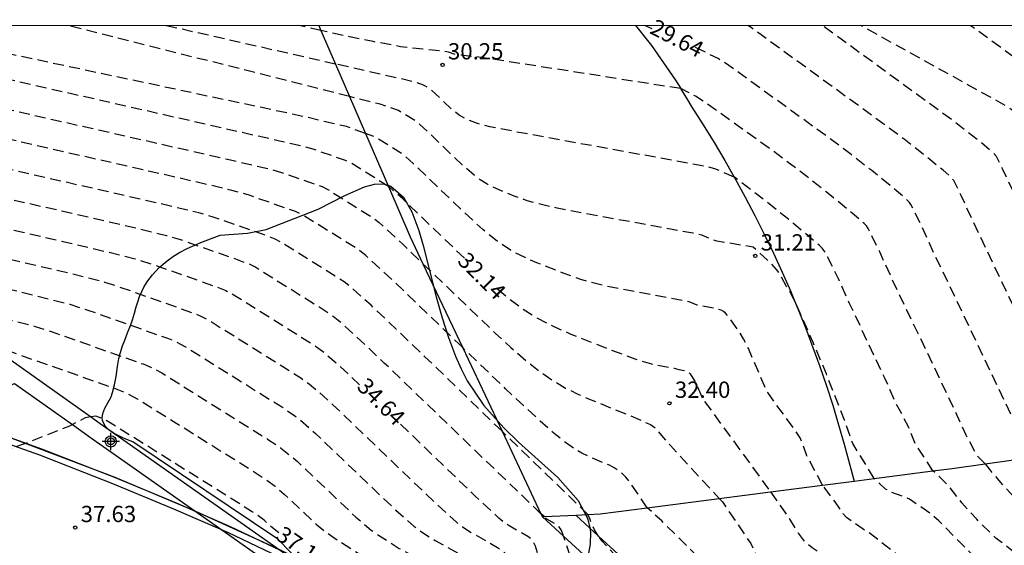
# Model space of a CAD drawing. Units: metres. Extents: x 579943 to 580298, y 4795040 to 4795291.
# Drawn here: x 580028 to 580074, y 4795266 to 4795291 of the extents above; entities that cross this region are included whole.
import ezdxf

# ---------------------------------------------------------------- set-up
doc = ezdxf.new("R2010")
doc.units = ezdxf.units.M
doc.header["$MEASUREMENT"] = 0
doc.linetypes.add('TRAZOS_NORMALES', pattern=[0.75, 0.5, -0.25])
for name, color, linetype in [('010106', 9, 'Continuous'), ('020101', 3, 'Continuous'), ('020194', 31, 'TRAZOS_NORMALES'), ('020195', 30, 'TRAZOS_NORMALES'), ('020204', 9, 'Continuous'), ('020307', 24, 'Continuous'), ('020308', 9, 'Continuous'), ('070108', 9, 'Continuous'), ('100106', 63, 'Continuous'), ('100107', 3, 'Continuous'), ('120101', 1, 'Continuous'), ('120105', 8, 'Continuous'), ('Centroides', 1, 'Continuous')]:
    doc.layers.add(name, color=color, linetype=linetype)
doc.styles.add('ARIAL', font='arial.ttf', dxfattribs={"height": 1})
doc.styles.add('ARIALI', font='ariali.ttf', dxfattribs={"height": 1})

# ---------------------------------------------------------------- blocks, each defined once
blk = doc.blocks.new('COTAPU')
blk.add_circle((0, 0), 0.075)
blk = doc.blocks.new('Centroide')
for points in [[(0.402, 0), (-0.402, 0)], [(0, -0.402), (0, 0.402)]]:
    blk.add_lwpolyline(points)
for radius in [0.256, 0.159]:
    blk.add_circle((0, 0), radius)

msp = doc.modelspace()

# ---------------------------------------------------------------- linework, layer by layer
at = {"layer": '010106'}
msp.add_lwpolyline([(579944.241, 4795040.253), (580294.231, 4795040.245), (580294.236, 4795290.238), (579944.246, 4795290.246)], close=True, dxfattribs=at)
at = {"layer": '020101', "flags": 128}
for points in [[(580056.648, 4795290.243), (580056.777, 4795290.085), (580057.078, 4795289.705), (580057.371, 4795289.32), (580057.658, 4795288.929), (580057.938, 4795288.534), (580058.211, 4795288.133), (580058.477, 4795287.728), (580058.722, 4795287.341)], [(580058.722, 4795287.341), (580058.736, 4795287.319), (580058.988, 4795286.905), (580059.233, 4795286.487), (580059.754, 4795285.677), (580060.261, 4795284.858), (580060.753, 4795284.03), (580061.188, 4795283.269)], [(580061.188, 4795283.269), (580061.231, 4795283.194), (580061.694, 4795282.35), (580062.142, 4795281.498), (580062.576, 4795280.638), (580062.994, 4795279.77), (580063.396, 4795278.896), (580063.774, 4795278.037), (580063.972, 4795277.565)], [(580063.972, 4795277.565), (580064.137, 4795277.173), (580064.485, 4795276.302), (580064.818, 4795275.425), (580065.136, 4795274.543), (580065.439, 4795273.656), (580065.727, 4795272.764), (580065.999, 4795271.866), (580066.256, 4795270.965), (580066.709, 4795269.27)]]:
    msp.add_lwpolyline(points, dxfattribs=at)
at = {"layer": '020194', "flags": 128}
for points, elevation in [([(580043.467, 4795286.979), (580030.508, 4795290.244)], 31.14), ([(580042.821, 4795288.471), (580034.99, 4795290.244)], 30.64), ([(580042.151, 4795290.02), (580041.139, 4795290.244)], 30.14), ([(580077.65, 4795270.76), (580075.918, 4795273.373), (580075.292, 4795274.73), (580072.155, 4795281.31), (580071.643, 4795282.422), (580071.303, 4795283.105), (580071.178, 4795283.261), (580070.81, 4795283.581), (580069.898, 4795284.327), (580069.02, 4795285.01), (580068.034, 4795285.742), (580061.964, 4795290.153), (580061.82, 4795290.243)], 29.14), ([(580079.391, 4795271.005), (580076.492, 4795277.446), (580073.804, 4795283.095), (580073.565, 4795283.623), (580073.275, 4795284.208), (580073.152, 4795284.355), (580072.565, 4795284.849), (580071.283, 4795285.85), (580065.259, 4795290.243)], 28.64), ([(580081.068, 4795271.242), (580077.454, 4795280.675), (580075.248, 4795285.312), (580075.163, 4795285.412), (580074.761, 4795285.751), (580073.822, 4795286.482), (580067.025, 4795290.243)], 28.14), ([(580072.094, 4795290.231), (580072.078, 4795290.243)], 27.64), ([(580072.094, 4795290.231), (580072.084, 4795290.243)], 27.64), ([(580084.213, 4795271.687), (580077.213, 4795286.426), (580076.851, 4795286.739), (580076.382, 4795287.098), (580072.094, 4795290.231)], 27.64), ([(580072.108, 4795290.216), (580072.094, 4795290.231)], 27.64), ([(580044.204, 4795285.277), (580043.323, 4795285.591), (580041.101, 4795286.11), (580027.471, 4795289.002), (580026.48, 4795289.888)], 31.64), ([(580058.722, 4795287.341), (580050.799, 4795288.583), (580049.334, 4795288.798), (580048.353, 4795288.907), (580048.034, 4795289.012), (580047.779, 4795289.066), (580046.163, 4795289.223), (580045.818, 4795289.27), (580044.554, 4795289.503), (580043.471, 4795289.728), (580042.151, 4795290.02)], 30.14), ([(580061.188, 4795283.269), (580060.29, 4795283.654), (580059.707, 4795283.791), (580051.09, 4795285.357), (580049.936, 4795285.587), (580049.363, 4795285.729), (580048.862, 4795285.92), (580048.514, 4795286.113), (580048.15, 4795286.414), (580047.249, 4795287.269), (580046.873, 4795287.505), (580046.458, 4795287.648), (580042.821, 4795288.471)], 30.64), ([(580063.972, 4795277.565), (580063.754, 4795277.992), (580063.601, 4795278.236), (580063.253, 4795278.86), (580063.144, 4795279.018), (580062.886, 4795279.295), (580062.065, 4795280.04), (580060.393, 4795280.316), (580060.21, 4795280.375), (580059.698, 4795280.587), (580059.28, 4795280.685), (580054.345, 4795281.581), (580053.035, 4795281.836), (580052.032, 4795282.071), (580051.654, 4795282.18), (580051.056, 4795282.39), (580050.538, 4795282.595), (580050.019, 4795282.829), (580049.756, 4795282.973), (580049.488, 4795283.145), (580049.215, 4795283.349), (580048.658, 4795283.832), (580046.889, 4795285.525), (580046.564, 4795285.808), (580045.726, 4795286.327), (580044.88, 4795286.623), (580043.467, 4795286.979)], 31.14), ([(580072.755, 4795270.068), (580072.382, 4795270.446), (580071.872, 4795271.391), (580071.401, 4795272.42), (580068.466, 4795278.563), (580067.89, 4795279.826), (580067.357, 4795280.898), (580067.276, 4795281.018), (580067.174, 4795281.129), (580066.629, 4795281.602), (580065.425, 4795282.591), (580064.536, 4795283.29), (580062.796, 4795284.599), (580059.923, 4795286.657), (580059.4, 4795286.991), (580058.733, 4795287.34), (580058.722, 4795287.341)], 30.14), ([(580026.782, 4795286.604), (580037.848, 4795284.093), (580039.727, 4795283.655), (580040.382, 4795283.469), (580042.204, 4795282.826), (580042.436, 4795282.716), (580044.562, 4795281.388), (580044.834, 4795281.173), (580045.916, 4795280.173), (580046.849, 4795279.277)], 32.64), ([(580048.665, 4795275.433), (580045.532, 4795278.445), (580044.223, 4795279.654), (580044.026, 4795279.817), (580043.796, 4795279.978), (580041.247, 4795281.562), (580040.981, 4795281.676), (580038.841, 4795282.431), (580038.048, 4795282.656), (580036.221, 4795283.085), (580026.915, 4795285.2)], 33.14), ([(580065.261, 4795269.084), (580064.529, 4795270.437), (580064.388, 4795270.875), (580064.233, 4795271.262), (580064.014, 4795271.593), (580063.031, 4795272.919), (580062.736, 4795273.343), (580062.616, 4795273.569), (580061.847, 4795275.368), (580061.622, 4795275.821), (580061.441, 4795276.116), (580060.967, 4795276.802), (580060.787, 4795277.004), (580060.689, 4795277.083), (580060.584, 4795277.142), (580060.358, 4795277.216), (580059.484, 4795277.368), (580059.106, 4795277.52), (580058.983, 4795277.552), (580055.862, 4795278.125), (580054.98, 4795278.315), (580054.55, 4795278.427), (580054.128, 4795278.554), (580053.308, 4795278.843), (580052.101, 4795279.318), (580051.291, 4795279.683), (580050.88, 4795279.908), (580050.462, 4795280.177), (580050.036, 4795280.495), (580049.604, 4795280.856), (580048.726, 4795281.664), (580046.404, 4795283.893), (580045.96, 4795284.288), (580044.623, 4795285.127), (580044.204, 4795285.277)], 31.64), ([(580050.492, 4795271.563), (580046.942, 4795274.998), (580044.464, 4795277.363), (580043.613, 4795278.136), (580043.227, 4795278.441), (580040.308, 4795280.269), (580040.038, 4795280.415), (580039.667, 4795280.558), (580037.192, 4795281.429), (580036.525, 4795281.617), (580034.595, 4795282.076), (580027.048, 4795283.791)], 33.64), ([(580070.343, 4795269.738), (580069.544, 4795270.964), (580069.215, 4795271.77), (580068.595, 4795272.942), (580068.145, 4795273.985), (580066.482, 4795277.481), (580066.004, 4795278.549), (580065.463, 4795279.651), (580065.34, 4795279.866), (580065.234, 4795280.001), (580065.106, 4795280.126), (580063.938, 4795281.114), (580062.803, 4795282.03), (580061.209, 4795283.261), (580061.188, 4795283.269)], 30.64), ([(580052.286, 4795267.763), (580045.07, 4795274.705), (580043.728, 4795275.973), (580042.948, 4795276.67), (580042.72, 4795276.852), (580042.427, 4795277.053), (580039.101, 4795279.129), (580038.809, 4795279.272), (580038.389, 4795279.427), (580035.635, 4795280.396), (580035.042, 4795280.567), (580032.968, 4795281.068), (580027.181, 4795282.385)], 34.14), ([(580027.065, 4795279.659), (580030.068, 4795278.969), (580032.176, 4795278.436), (580032.676, 4795278.278), (580036.296, 4795277), (580036.625, 4795276.867), (580037.015, 4795276.658), (580041.219, 4795274.026), (580041.617, 4795273.738), (580042.252, 4795273.197), (580042.699, 4795272.787), (580047.428, 4795268.255), (580048.39, 4795267.375), (580048.665, 4795267.162), (580049.097, 4795266.884), (580050.289, 4795266.213), (580050.554, 4795266.024), (580050.691, 4795265.847), (580050.793, 4795265.625), (580051.051, 4795264.809), (580051.209, 4795264.138), (580051.681, 4795261.924), (580051.731, 4795261.771), (580051.852, 4795261.63), (580051.881, 4795261.118), (580051.915, 4795260.963)], 35.14), ([(580046.849, 4795279.277), (580050.173, 4795276.088), (580050.9, 4795275.421), (580051.597, 4795274.819), (580052.252, 4795274.303), (580052.859, 4795273.886), (580053.424, 4795273.555), (580053.958, 4795273.288), (580054.472, 4795273.064), (580056.784, 4795272.127), (580057.325, 4795271.872), (580057.575, 4795271.706), (580057.838, 4795271.375), (580058.248, 4795270.913), (580060.501, 4795268.471)], 32.64), ([(580026.918, 4795278.314), (580028.372, 4795277.976), (580030.583, 4795277.414), (580031.46, 4795277.126), (580035.125, 4795275.832), (580035.487, 4795275.685), (580035.917, 4795275.454), (580040.374, 4795272.666), (580040.952, 4795272.273), (580041.207, 4795272.071), (580041.882, 4795271.478), (580045.596, 4795267.931), (580046.431, 4795267.192), (580046.735, 4795266.968), (580047.407, 4795266.538), (580049.023, 4795265.633), (580049.243, 4795265.48), (580049.405, 4795265.306), (580049.508, 4795265.113), (580049.685, 4795264.577), (580049.807, 4795264.095), (580050.149, 4795262.494), (580050.278, 4795262.02), (580050.384, 4795261.817), (580050.564, 4795261.607), (580050.754, 4795261.431), (580050.799, 4795261.342), (580050.843, 4795260.849), (580050.898, 4795259.147), (580050.922, 4795258.845)], 35.64), ([(580067.642, 4795269.391), (580066.648, 4795271.001), (580066.268, 4795272.071), (580065.433, 4795274.201), (580064.836, 4795275.622), (580064.078, 4795277.357), (580063.972, 4795277.565)], 31.14), ([(580026.005, 4795277.139), (580027.166, 4795276.862), (580028.991, 4795276.392), (580029.773, 4795276.139), (580033.954, 4795274.663), (580034.349, 4795274.502), (580034.819, 4795274.25), (580039.69, 4795271.203), (580040.287, 4795270.807), (580040.775, 4795270.422), (580041.065, 4795270.168), (580043.765, 4795267.608), (580044.471, 4795267.009), (580044.804, 4795266.774), (580045.755, 4795266.172), (580047.663, 4795265.109), (580047.933, 4795264.935), (580048.12, 4795264.766), (580048.223, 4795264.602), (580048.365, 4795264.178), (580048.461, 4795263.799), (580048.735, 4795262.534), (580048.875, 4795262.117), (580048.982, 4795261.936), (580049.257, 4795261.604), (580049.403, 4795261.448), (580049.569, 4795261.314), (580049.695, 4795261.176), (580049.765, 4795261.026), (580049.807, 4795260.678), (580049.862, 4795259.341), (580049.883, 4795259.231), (580049.985, 4795259.022), (580050.007, 4795258.895), (580050.001, 4795258.407), (580049.941, 4795256.886), (580049.957, 4795256.787)], 36.14), ([(580026.934, 4795275.444), (580026.994, 4795275.487), (580027.367, 4795275.391), (580027.728, 4795275.277), (580032.513, 4795273.59), (580033.212, 4795273.32), (580033.722, 4795273.046), (580039.005, 4795269.741), (580039.622, 4795269.341), (580040.037, 4795269.034), (580040.458, 4795268.672), (580041.934, 4795267.284), (580042.325, 4795266.964), (580042.694, 4795266.7), (580043.573, 4795266.131), (580044.135, 4795265.787), (580046.473, 4795264.485), (580046.745, 4795264.304), (580046.896, 4795264.155), (580046.965, 4795264.03), (580047.067, 4795263.702), (580047.322, 4795262.575), (580047.413, 4795262.326), (580047.472, 4795262.213), (580047.613, 4795262.007), (580048.067, 4795261.468), (580048.207, 4795261.323), (580048.41, 4795261.164), (580048.621, 4795260.938), (580048.69, 4795260.841), (580048.743, 4795260.704), (580048.772, 4795260.508), (580048.826, 4795259.536), (580048.863, 4795259.415), (580049.075, 4795258.977), (580049.103, 4795258.866), (580049.116, 4795258.7), (580049.086, 4795257.692), (580049.113, 4795257.243), (580048.984, 4795254.712)], 36.64), ([(580057.182, 4795268.044), (580056.456, 4795269.113), (580056.19, 4795269.448), (580056.036, 4795269.604), (580055.863, 4795269.748), (580055.664, 4795269.878), (580055.444, 4795269.996), (580054.456, 4795270.414), (580054.173, 4795270.55), (580053.837, 4795270.75), (580053.42, 4795271.044), (580052.897, 4795271.465), (580052.249, 4795272.032), (580050.66, 4795273.514), (580048.665, 4795275.433)], 33.14), ([(580054.447, 4795267.735), (580050.492, 4795271.563)], 33.64), ([(580090.379, 4795243.758), (580090.219, 4795243.881), (580090.057, 4795244.045), (580089.913, 4795244.219), (580089.546, 4795244.794), (580088.973, 4795245.8), (580086.481, 4795249.99), (580085.27, 4795251.93), (580084.709, 4795252.791), (580084.027, 4795253.758), (580083.471, 4795254.471), (580082.805, 4795255.552), (580080.967, 4795258.407), (580080.339, 4795259.262), (580079.016, 4795261.006), (580077.596, 4795262.753), (580076.242, 4795264.451), (580075.518, 4795265.22), (580075.321, 4795265.382), (580075.098, 4795265.513), (580073.992, 4795266.064), (580073.242, 4795266.643), (580072.359, 4795267.509), (580071.679, 4795268.269), (580071.05, 4795269.055), (580070.865, 4795269.25), (580070.343, 4795269.738), (580070.343, 4795269.738)], 30.64), ([(580091.75, 4795244.816), (580091.701, 4795244.846), (580091.541, 4795245.026), (580090.834, 4795245.968), (580089.624, 4795247.875), (580089.016, 4795248.968), (580087.899, 4795250.916), (580087.388, 4795251.852), (580086.819, 4795252.745), (580086.184, 4795253.701), (580085.608, 4795254.631), (580084.996, 4795255.546), (580083.911, 4795257.336), (580082.835, 4795258.857), (580081.508, 4795261.002), (580080.342, 4795262.971), (580079.607, 4795263.941), (580078.85, 4795264.786), (580078.153, 4795265.622), (580077.397, 4795266.416), (580076.517, 4795267.065), (580076.112, 4795267.261), (580075.043, 4795267.677), (580074.847, 4795267.805), (580074.444, 4795268.144), (580073.709, 4795268.926), (580072.978, 4795269.784), (580072.755, 4795270.068), (580072.755, 4795270.068)], 30.14), ([(580089.026, 4795242.766), (580088.965, 4795242.787), (580088.784, 4795242.954), (580088.042, 4795243.887), (580086.853, 4795245.643), (580084.935, 4795248.573), (580084.239, 4795249.685), (580083.584, 4795250.821), (580082.917, 4795251.871), (580081.553, 4795253.794), (580080.251, 4795255.781), (580080.082, 4795255.983), (580079.932, 4795256.199), (580079.441, 4795257.096), (580078.87, 4795258.048), (580077.609, 4795259.891), (580077.039, 4795260.75), (580076.316, 4795261.773), (580075.559, 4795262.704), (580074.795, 4795263.485), (580072.24, 4795265.805), (580071.405, 4795266.631), (580070.621, 4795267.439), (580070.257, 4795267.751), (580069.262, 4795268.435), (580068.356, 4795268.786), (580068.165, 4795268.905), (580067.642, 4795269.391)], 31.14), ([(580087.983, 4795240.676), (580086.63, 4795242.357), (580085.424, 4795243.753), (580084.664, 4795244.704), (580083.076, 4795246.62), (580082.46, 4795247.416), (580081.17, 4795249.258), (580080.625, 4795250.129), (580079.991, 4795251.099), (580079.365, 4795252.174), (580078.822, 4795253.191), (580078.218, 4795254.23), (580076.993, 4795256.225), (580076.276, 4795257.293), (580075.061, 4795259.045), (580074.411, 4795259.861), (580073.733, 4795260.679), (580072.993, 4795261.518), (580071.435, 4795263.176), (580070.673, 4795263.946), (580069.966, 4795264.701), (580069.17, 4795265.499), (580067.462, 4795266.846), (580067.082, 4795267.081), (580066.365, 4795267.586), (580066.214, 4795267.762), (580065.839, 4795268.317), (580065.261, 4795269.084)], 31.64), ([(580060.501, 4795268.471), (580060.645, 4795268.315), (580061.947, 4795266.403), (580062.438, 4795265.396), (580063.093, 4795264.817), (580063.96, 4795264.099), (580064.692, 4795263.373), (580065.344, 4795262.577), (580065.953, 4795261.692), (580066.621, 4795260.864), (580066.826, 4795260.66), (580067.037, 4795260.49), (580067.521, 4795260.265), (580068.662, 4795259.917), (580069.64, 4795259.373), (580070.737, 4795258.434), (580071.528, 4795257.556), (580074.524, 4795253.913), (580075.917, 4795252.04), (580076.563, 4795251.141), (580077.708, 4795249.404), (580078.364, 4795248.518), (580079.748, 4795246.989), (580080.406, 4795246.166), (580081.214, 4795245.229), (580081.357, 4795245.042), (580081.466, 4795244.855), (580081.514, 4795244.655), (580081.472, 4795244.44), (580081.335, 4795244.279), (580081.117, 4795244.257), (580080.926, 4795244.178), (580080.791, 4795244.034), (580080.74, 4795243.78), (580080.67, 4795243.47), (580083.26, 4795238.4), (580086.24, 4795233.42), (580088.165, 4795229.322)], 32.64), ([(580069.127, 4795253.755), (580069.02, 4795255.02), (580068.8, 4795255.82), (580068.43, 4795256.54), (580066.36, 4795258.92), (580062.3, 4795262.93), (580058.78, 4795266.52), (580057.94, 4795267.33), (580057.848, 4795267.433), (580057.182, 4795268.044)], 33.14), ([(580052.435, 4795267.633), (580052.309, 4795267.741), (580052.286, 4795267.763)], 34.14), ([(580053.33, 4795266.728), (580053.31, 4795266.79), (580053.21, 4795267.03), (580053.1, 4795267.2), (580052.56, 4795267.52), (580052.457, 4795267.614), (580052.435, 4795267.633)], 34.14), ([(580054.943, 4795266.741), (580054.75, 4795267.02), (580054.547, 4795267.502), (580054.447, 4795267.735)], 33.64), ([(580053.861, 4795265.111), (580053.817, 4795265.182), (580053.696, 4795265.624), (580053.67, 4795265.69), (580053.33, 4795266.728)], 34.14), ([(580061.182, 4795259.54), (580060.92, 4795260), (580060.45, 4795260.8), (580059.99, 4795261.25), (580059.11, 4795261.97), (580058.37, 4795262.72), (580057.61, 4795263.55), (580056.92, 4795264.45), (580056.19, 4795265.34), (580056.04, 4795265.47), (580055.11, 4795266.5), (580054.943, 4795266.741)], 33.64)]:
    msp.add_lwpolyline(points, dxfattribs=dict(at, elevation=elevation))
at = {"layer": '020195', "flags": 128}
for points, elevation in [([(580057.415, 4795290.101), (580057.057, 4795290.243)], 29.64), ([(580075.031, 4795270.39), (580074.144, 4795271.913), (580070.386, 4795279.777), (580069.777, 4795281.102), (580069.33, 4795282.002), (580069.262, 4795282.102), (580069.129, 4795282.24), (580068.666, 4795282.636), (580067.528, 4795283.565), (580066.569, 4795284.311), (580065.507, 4795285.104), (580060.944, 4795288.405), (580060.444, 4795288.721), (580059.34, 4795289.273)], 29.64), ([(580045.262, 4795282.831), (580043.498, 4795283.939), (580043.284, 4795284.028), (580041.799, 4795284.548), (580041.219, 4795284.701), (580040.247, 4795284.925), (580027.443, 4795287.828), (580026.635, 4795288.619)], 32.14), ([(580048.761, 4795279.532), (580045.919, 4795282.26), (580045.315, 4795282.798), (580045.262, 4795282.831)], 32.14), ([(580027.275, 4795280.988), (580031.342, 4795280.06), (580033.594, 4795279.507), (580034.351, 4795279.27), (580037.468, 4795278.169), (580037.762, 4795278.05), (580038.113, 4795277.862), (580041.743, 4795275.591), (580042.059, 4795275.378), (580042.283, 4795275.204), (580042.99, 4795274.585), (580043.929, 4795273.704)], 34.64), ([(580050.286, 4795278.118), (580050.857, 4795277.641), (580051.435, 4795277.208), (580052.003, 4795276.844), (580052.563, 4795276.538), (580053.115, 4795276.275), (580053.664, 4795276.042), (580055.28, 4795275.4), (580056.611, 4795274.898), (580057.38, 4795274.668), (580058.428, 4795274.473), (580058.644, 4795274.4), (580058.983, 4795274.338), (580059.057, 4795274.302), (580059.152, 4795274.206), (580059.365, 4795273.89), (580059.709, 4795273.116), (580059.788, 4795272.987), (580062.862, 4795268.775)], 32.14), ([(580031.536, 4795272.224), (580031.282, 4795272.182), (580030.703, 4795271.869)], 37.14), ([(580040.21, 4795266.882), (580039.913, 4795267.118), (580039.536, 4795267.466), (580039.299, 4795267.646), (580038.957, 4795267.875), (580032.448, 4795271.949), (580032.135, 4795272.117), (580031.783, 4795272.265), (580031.536, 4795272.224)], 37.14), ([(580052.901, 4795263.065), (580052.865, 4795263.124), (580052.818, 4795263.267), (580052.459, 4795264.874), (580052.272, 4795265.553), (580052.028, 4795266.268), (580051.921, 4795266.488), (580051.804, 4795266.632), (580051.679, 4795266.721), (580050.776, 4795267.237), (580050.595, 4795267.356), (580050.35, 4795267.558), (580049.259, 4795268.578), (580045.5, 4795272.197)], 34.64), ([(580030.703, 4795271.869), (580030.572, 4795271.799), (580028.923, 4795271.149), (580026.972, 4795270.45), (580026.137, 4795270.13), (580024.023, 4795269.262), (580023.169, 4795268.878), (580022.988, 4795268.779), (580022.763, 4795268.619), (580022.426, 4795268.248), (580022.35, 4795268.182)], 37.14), ([(580062.862, 4795268.775), (580062.912, 4795268.707), (580063.52, 4795267.842), (580064.14, 4795266.872), (580064.421, 4795266.506), (580064.786, 4795266.215), (580065.724, 4795265.575), (580066.605, 4795264.853), (580066.756, 4795264.711), (580068.196, 4795263.11), (580069.041, 4795262.256), (580070.744, 4795260.581), (580071.493, 4795259.819), (580071.664, 4795259.621), (580073.27, 4795257.914), (580073.996, 4795257.103), (580074.805, 4795256.165), (580075.469, 4795255.362), (580076.208, 4795254.439), (580077.609, 4795252.525), (580079.12, 4795250.596), (580081.155, 4795247.733), (580082.486, 4795245.8), (580083.141, 4795244.795), (580084.005, 4795243.369), (580084.626, 4795242.455), (580084.9, 4795242.11), (580085.668, 4795241.312), (580086.395, 4795240.501), (580087.142, 4795239.62), (580087.539, 4795239.12), (580087.675, 4795238.923), (580087.756, 4795238.727), (580087.774, 4795238.511), (580087.616, 4795237.197), (580087.531, 4795236.077), (580087.533, 4795235.976), (580087.55, 4795234.98), (580087.78, 4795233.9), (580088.03, 4795233.06), (580088.51, 4795232), (580089.66, 4795230.04), (580090.12, 4795229.07), (580091.01, 4795227.37)], 32.14)]:
    msp.add_lwpolyline(points, dxfattribs=dict(at, elevation=elevation))
at = {"layer": '070108', "flags": 128}
for points in [[(580042.054, 4795290.244), (580042.151, 4795290.02)], [(580042.151, 4795290.02), (580042.821, 4795288.471)], [(580042.821, 4795288.471), (580043.467, 4795286.979)], [(580043.467, 4795286.979), (580044.204, 4795285.277)], [(580044.204, 4795285.277), (580045.262, 4795282.831)], [(580045.262, 4795282.831), (580046.263, 4795280.519), (580046.849, 4795279.277)], [(580046.849, 4795279.277), (580048.665, 4795275.433)], [(580048.665, 4795275.433), (580050.492, 4795271.563)], [(580050.492, 4795271.563), (580052.286, 4795267.763)], [(580072.755, 4795270.068), (580075.031, 4795270.39)], [(580067.642, 4795269.391), (580070.343, 4795269.738)], [(580070.343, 4795269.738), (580071.223, 4795269.852), (580072.755, 4795270.068)], [(580065.261, 4795269.084), (580066.709, 4795269.27)], [(580066.709, 4795269.27), (580067.642, 4795269.391)], [(580060.501, 4795268.471), (580062.862, 4795268.775)], [(580062.862, 4795268.775), (580065.261, 4795269.084)], [(580057.182, 4795268.044), (580060.501, 4795268.471)], [(580054.447, 4795267.735), (580055.006, 4795267.764), (580057.182, 4795268.044)], [(580052.286, 4795267.763), (580052.35, 4795267.628)], [(580052.35, 4795267.628), (580052.435, 4795267.633)], [(580053.33, 4795266.728), (580052.357, 4795267.619), (580052.35, 4795267.628)], [(580052.435, 4795267.633), (580053.888, 4795267.707)], [(580053.888, 4795267.707), (580054.447, 4795267.735)], [(580061.182, 4795259.54), (580053.33, 4795266.728)]]:
    msp.add_lwpolyline(points, dxfattribs=at)
at = {"layer": '100106', "color": 63, "flags": 128}
for points in [[(580037.501, 4795280.587), (580038.767, 4795280.688), (580039.631, 4795280.848), (580042.027, 4795281.785), (580043.248, 4795282.421), (580044.156, 4795282.821), (580044.622, 4795282.943), (580045.035, 4795282.953), (580045.37, 4795282.855), (580045.96, 4795282.341), (580046.342, 4795281.662), (580046.66, 4795280.808), (580046.861, 4795280.124), (580047.466, 4795277.758), (580047.733, 4795276.791), (580048.02, 4795275.883), (580048.342, 4795275.027), (580048.606, 4795274.432), (580048.892, 4795273.883), (580049.662, 4795272.743), (580050.58, 4795271.717), (580051.256, 4795271.068), (580053.067, 4795269.427), (580054, 4795268.372), (580054.418, 4795267.598), (580054.443, 4795267.508), (580054.54, 4795267.12), (580054.57, 4795266.91), (580054.56, 4795266.36), (580054.48, 4795265.95)], [(580043.216, 4795263.47), (580040.172, 4795266.602), (580033.481, 4795271.071), (580033.245, 4795271.169), (580033.031, 4795271.263), (580032.747, 4795271.4), (580032.579, 4795271.494), (580032.375, 4795271.635), (580032.21, 4795271.797), (580032.083, 4795272.054), (580032.073, 4795272.178), (580032.105, 4795272.379), (580032.198, 4795272.627), (580032.326, 4795272.88), (580032.481, 4795273.149), (580032.544, 4795273.348), (580032.641, 4795273.699), (580032.719, 4795274.085), (580032.778, 4795274.54), (580032.84, 4795274.909), (580032.899, 4795275.14), (580033.014, 4795275.497), (580033.113, 4795275.759), (580033.245, 4795276.092), (580033.374, 4795276.427), (580033.468, 4795276.694), (580033.561, 4795277), (580033.646, 4795277.296), (580033.731, 4795277.574), (580033.799, 4795277.77), (580034.01, 4795278.226), (580034.176, 4795278.492), (580034.386, 4795278.77), (580034.695, 4795279.102), (580035.061, 4795279.416), (580035.362, 4795279.628), (580035.633, 4795279.792), (580035.994, 4795279.982), (580036.232, 4795280.093), (580036.61, 4795280.253), (580037.132, 4795280.453), (580037.501, 4795280.587)]]:
    msp.add_lwpolyline(points, dxfattribs=at)
at = {"layer": '100107', "flags": 128}
for points in [[(580031.536, 4795272.224), (580027.278, 4795275.229), (580026.934, 4795275.444)], [(580023.371, 4795273.144), (580023.54, 4795273.136), (580023.7, 4795273.132), (580023.818, 4795273.131), (580023.951, 4795273.13), (580024.271, 4795273.133), (580024.527, 4795273.141), (580024.761, 4795273.152), (580025.065, 4795273.173), (580025.184, 4795273.183), (580025.587, 4795273.224), (580025.84, 4795273.256), (580026.075, 4795273.291), (580026.256, 4795273.32), (580026.542, 4795273.371), (580026.854, 4795273.433), (580027.13, 4795273.495), (580027.341, 4795273.546), (580027.556, 4795273.602), (580027.844, 4795273.683), (580028.028, 4795273.758), (580030.703, 4795271.869)], [(580042.321, 4795264.109), (580041.212, 4795265.411), (580031.986, 4795271.906), (580031.536, 4795272.224)], [(580030.703, 4795271.869), (580031.542, 4795271.277), (580040.689, 4795264.838), (580041.508, 4795263.876)], [(580053.888, 4795267.707), (580054.943, 4795266.741)], [(580054.943, 4795266.741), (580069.127, 4795253.755)]]:
    msp.add_lwpolyline(points, dxfattribs=at)
at = {"layer": '120101', "flags": 128}
msp.add_lwpolyline([(580017.393, 4795264.478), (580029.255, 4795260.436), (580037.723, 4795256.72), (580037.85, 4795256.992), (580040.892, 4795255.401), (580046.018, 4795252.08), (580049.41, 4795249.409), (580052.909, 4795246.198), (580056.455, 4795242.318), (580060.183, 4795245.501), (580063.301, 4795248.176), (580059.485, 4795252.297), (580056.094, 4795255.462), (580052.985, 4795257.973), (580051.158, 4795259.348), (580046.407, 4795262.506), (580043.693, 4795264.024), (580043.832, 4795264.29), (580040.19, 4795266.13), (580036.381, 4795267.87), (580032.665, 4795269.437), (580027.145, 4795271.516)], dxfattribs=at)
at = {"layer": '120105', "flags": 128}
for points in [[(579983.041, 4795276), (579983.119, 4795275.422), (579985.25, 4795275.777), (579988.543, 4795276.228), (579991.264, 4795276.543), (579994.958, 4795276.933), (579997.439, 4795277.044), (580000.239, 4795276.988), (580002.363, 4795276.951), (580005.207, 4795276.754), (580008.416, 4795276.353), (580011.65, 4795275.745), (580014.272, 4795275.182), (580017.587, 4795274.415), (580020.657, 4795273.597), (580024.728, 4795272.352), (580027.145, 4795271.516), (580029.283, 4795270.754), (580032.665, 4795269.437), (580035.474, 4795268.261), (580037.974, 4795267.183), (580041.706, 4795265.41), (580043.832, 4795264.29)], [(580027.046, 4795271.232), (580029.178, 4795270.472), (580032.553, 4795269.159), (580035.356, 4795267.985), (580037.85, 4795266.91), (580041.572, 4795265.141), (580043.693, 4795264.024), (580046.407, 4795262.506), (580049.263, 4795260.663), (580051.45, 4795259.144), (580052.985, 4795257.973), (580054.653, 4795256.702), (580056.094, 4795255.462), (580058.189, 4795253.548), (580059.485, 4795252.297), (580060.87, 4795250.846), (580063.301, 4795248.176)]]:
    msp.add_lwpolyline(points, dxfattribs=at)

# ---------------------------------------------------------------- block references
at = {"layer": '020204', "rotation": 359.9987685839998}
for p in [(580047.753, 4795288.434, 30.249), (580062.157, 4795279.636, 31.205), (580058.205, 4795272.851, 32.401), (580030.834, 4795267.13, 37.626)]:
    msp.add_blockref('COTAPU', p, dxfattribs=at)
at = {"layer": 'Centroides', "rotation": 359.9987685839998}
msp.add_blockref('Centroide', (580032.473, 4795271.095), dxfattribs=at)

# ---------------------------------------------------------------- texts
at = {"layer": '020307', "style": 'ARIALI'}
for s, rotation, p in [('29.64', 332.6399, (580057.249, 4795289.913)), ('32.14', 314.9348, (580048.396, 4795279.355)), ('34.64', 314.9348, (580043.762, 4795273.566)), ('37.14', 325.3705, (580040.018, 4795266.63))]:
    msp.add_text(s, height=0.75, rotation=rotation, dxfattribs=at).set_placement(p)
at = {"layer": '020308', "style": 'ARIAL'}
for s, p in [('30.25', (580048.003, 4795288.684)), ('31.21', (580062.407, 4795279.886)), ('32.40', (580058.455, 4795273.101)), ('37.63', (580031.084, 4795267.38))]:
    msp.add_text(s, height=0.75, rotation=359.9988, dxfattribs=at).set_placement(p)

doc.saveas('drawing.dxf')
